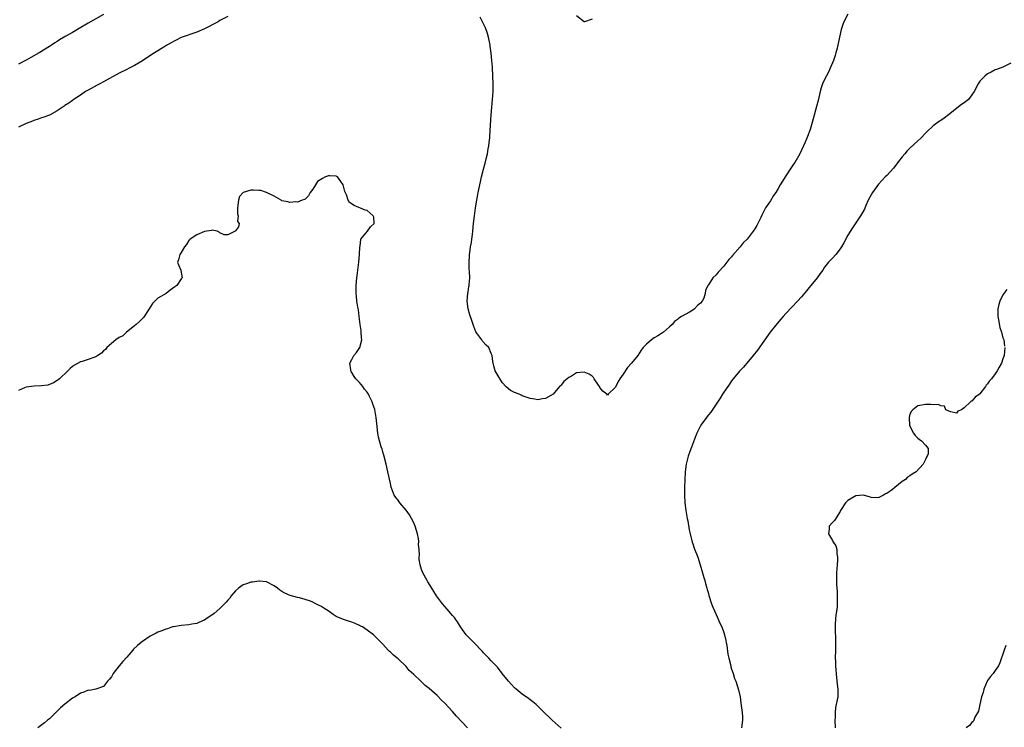
# Model space of a CAD drawing. Units: inches. Extents: x 2532000 to 2535000, y 1554000 to 1557000.
# Drawn here: x 2533725 to 2533979, y 1555081 to 1555264 of the extents above; entities that cross this region are included whole.
import ezdxf

# ---------------------------------------------------------------- set-up
doc = ezdxf.new("R2010")
doc.units = ezdxf.units.IN
doc.header["$MEASUREMENT"] = 0
doc.layers.add('LD25321554_10ft', color=62, linetype='Continuous')

msp = doc.modelspace()

# ---------------------------------------------------------------- linework, layer by layer
at = {"layer": 'LD25321554_10ft'}
for points, elevation in [([(2533747, 1555264.85), (2533743, 1555262.61), (2533740.71, 1555261.29), (2533739, 1555260.26), (2533737.25, 1555259.25), (2533735.64, 1555258.36), (2533735, 1555257.94), (2533734.4, 1555257.6), (2533733.53, 1555257), (2533733, 1555256.65), (2533730.35, 1555255), (2533728.19, 1555253.81), (2533727, 1555253.13), (2533725, 1555252.03)], 7630), ([(2533939.02, 1555265), (2533937.98, 1555263), (2533937.72, 1555262.28), (2533937.3, 1555261), (2533936.83, 1555259), (2533936.22, 1555256.22), (2533935.92, 1555255), (2533935.68, 1555254.32), (2533935.28, 1555253), (2533934.43, 1555251), (2533933.97, 1555250.03), (2533933, 1555248.12), (2533932.46, 1555247), (2533932.07, 1555245.93), (2533931.82, 1555245), (2533931.29, 1555242.71), (2533930.88, 1555241.12), (2533930.01, 1555237.99), (2533929.76, 1555237), (2533929.22, 1555235.22), (2533929.14, 1555235), (2533928.54, 1555233.46), (2533928.37, 1555233), (2533927.93, 1555231.93), (2533927.53, 1555231), (2533926.58, 1555229), (2533925.28, 1555226.72), (2533925, 1555226.3), (2533924.1, 1555225), (2533923, 1555223.3), (2533922.77, 1555223), (2533922.09, 1555221.91), (2533921.54, 1555221), (2533921, 1555220), (2533920.38, 1555219), (2533919.83, 1555218.18), (2533919, 1555216.85), (2533917.75, 1555215), (2533917, 1555213.49), (2533916.83, 1555213.17), (2533916.54, 1555212.54), (2533915.78, 1555211), (2533915.47, 1555210.53), (2533915, 1555209.66), (2533914.72, 1555209.28), (2533914.56, 1555209), (2533913, 1555206.98), (2533911.97, 1555206.03), (2533911.18, 1555205), (2533909.23, 1555202.77), (2533909, 1555202.41), (2533908.29, 1555201.71), (2533907.78, 1555201), (2533907, 1555200.04), (2533905.53, 1555198.47), (2533905, 1555197.75), (2533904.16, 1555197), (2533903, 1555195.21), (2533902.83, 1555195), (2533902.28, 1555193.72), (2533902.18, 1555193), (2533901.79, 1555191.79), (2533901.42, 1555191), (2533901, 1555190.48), (2533900.17, 1555189.83), (2533899.45, 1555189), (2533899, 1555188.68), (2533898.13, 1555188.13), (2533896.08, 1555187), (2533895.37, 1555186.63), (2533895, 1555186.28), (2533894.27, 1555185.74), (2533893.63, 1555185), (2533893, 1555184.41), (2533891.4, 1555183), (2533891.17, 1555182.83), (2533889.96, 1555182.04), (2533889, 1555181.49), (2533888.7, 1555181.3), (2533888.31, 1555181), (2533887, 1555179.94), (2533886.19, 1555179), (2533885.68, 1555178.32), (2533884.77, 1555177), (2533883.13, 1555175), (2533882.11, 1555173.89), (2533881, 1555172.16), (2533880.2, 1555171), (2533879.74, 1555170.26), (2533879, 1555168.85), (2533877.15, 1555167), (2533877, 1555166.78), (2533876.78, 1555167), (2533875.8, 1555167.8), (2533875, 1555168.75), (2533874.9, 1555169), (2533874.64, 1555169.36), (2533873.57, 1555171), (2533873.35, 1555171.35), (2533873, 1555171.65), (2533872.21, 1555172.21), (2533871, 1555172.65), (2533869, 1555172.47), (2533867.65, 1555171.65), (2533867, 1555171.31), (2533865.75, 1555170.25), (2533865, 1555169.33), (2533864.82, 1555169.18), (2533864.63, 1555169), (2533863, 1555167.03), (2533861, 1555165.91), (2533860.2, 1555165.8), (2533859, 1555165.59), (2533858.27, 1555165.73), (2533857, 1555165.86), (2533855, 1555166.6), (2533854.75, 1555166.75), (2533854.22, 1555167), (2533853, 1555167.43), (2533851.96, 1555167.96), (2533850.87, 1555168.87), (2533850.77, 1555169), (2533849.91, 1555169.91), (2533849.11, 1555171.11), (2533849, 1555171.35), (2533848.04, 1555173), (2533847.69, 1555174.31), (2533847.49, 1555175), (2533847.4, 1555175.4), (2533847.2, 1555177), (2533847, 1555177.51), (2533846.35, 1555179), (2533845.65, 1555179.65), (2533844.71, 1555180.71), (2533844.54, 1555181), (2533843, 1555183.04), (2533842.46, 1555184.46), (2533842.31, 1555185), (2533842, 1555186), (2533841.47, 1555187.47), (2533841.04, 1555189), (2533840.81, 1555191), (2533840.94, 1555192.94), (2533841, 1555193.35), (2533841.25, 1555194.75), (2533841.28, 1555195), (2533841.27, 1555195.27), (2533841.43, 1555197), (2533841.41, 1555198.59), (2533841.32, 1555199.32), (2533841.28, 1555201), (2533841.37, 1555202.63), (2533841.38, 1555203), (2533841.43, 1555203.43), (2533841.68, 1555205), (2533841.9, 1555206.1), (2533842.02, 1555207), (2533842.14, 1555208.14), (2533842.26, 1555209), (2533842.45, 1555211), (2533842.67, 1555213), (2533842.94, 1555215), (2533843.25, 1555217), (2533843.54, 1555218.46), (2533843.62, 1555219), (2533843.75, 1555219.75), (2533844.22, 1555221.78), (2533844.46, 1555223), (2533844.95, 1555225), (2533845.42, 1555226.58), (2533845.67, 1555227.67), (2533846.02, 1555229), (2533846.21, 1555230.21), (2533846.37, 1555231), (2533846.53, 1555232.53), (2533846.61, 1555233), (2533846.64, 1555233.36), (2533846.75, 1555235), (2533846.97, 1555239), (2533847.14, 1555241), (2533847.34, 1555243), (2533847.49, 1555245), (2533847.51, 1555247), (2533847.44, 1555249), (2533847.31, 1555251.3), (2533847.15, 1555253), (2533846.94, 1555254.94), (2533846.73, 1555256.73), (2533846.69, 1555257), (2533846.6, 1555257.4), (2533846.31, 1555259), (2533846.02, 1555260.02), (2533845.47, 1555261.47), (2533844.73, 1555263), (2533844.15, 1555264.15)], 7640), ([(2533779, 1555264.33), (2533777, 1555263.3), (2533776.51, 1555263), (2533773, 1555261.2), (2533771, 1555260.34), (2533767, 1555258.91), (2533765.73, 1555258.27), (2533765, 1555257.95), (2533764.41, 1555257.59), (2533763.32, 1555257), (2533762.49, 1555256.49), (2533760.1, 1555255), (2533759.45, 1555254.55), (2533757, 1555252.92), (2533755, 1555251.72), (2533753.57, 1555251), (2533753, 1555250.74), (2533751, 1555249.76), (2533747, 1555247.49), (2533746.03, 1555247), (2533745.37, 1555246.63), (2533743, 1555245.38), (2533742.31, 1555245), (2533741, 1555244.11), (2533739.16, 1555242.84), (2533739, 1555242.75), (2533738.01, 1555241.99), (2533737, 1555241.39), (2533736.78, 1555241.22), (2533735, 1555240.04), (2533733, 1555238.96), (2533731.58, 1555238.41), (2533731, 1555238.25), (2533730.1, 1555237.9), (2533729, 1555237.56), (2533728.61, 1555237.39), (2533727, 1555236.81), (2533725, 1555235.83)], 7640), ([(2533873, 1555263.67), (2533871.02, 1555262.98), (2533871, 1555262.97), (2533869, 1555264.55)], 7630), ([(2533981, 1555252.33), (2533979, 1555251.3), (2533977.33, 1555250.67), (2533977, 1555250.57), (2533975.98, 1555250.02), (2533975, 1555249.6), (2533974.31, 1555249), (2533973, 1555247.65), (2533972.57, 1555247), (2533971.57, 1555245), (2533971, 1555244.14), (2533970.08, 1555243), (2533969, 1555242.12), (2533968.31, 1555241.69), (2533964.95, 1555239), (2533963.81, 1555238.19), (2533963, 1555237.54), (2533962.65, 1555237.35), (2533961, 1555236.16), (2533959.33, 1555234.67), (2533959, 1555234.33), (2533957.82, 1555233), (2533957, 1555232.28), (2533955, 1555230.4), (2533954.3, 1555229.7), (2533953.66, 1555229), (2533953, 1555228.2), (2533952.06, 1555227), (2533951.64, 1555226.36), (2533950.73, 1555225.27), (2533949, 1555223.36), (2533948.63, 1555223), (2533947.84, 1555222.16), (2533946.89, 1555221.11), (2533945.35, 1555219), (2533945, 1555218.4), (2533944.26, 1555217), (2533943.63, 1555215.63), (2533943.27, 1555214.73), (2533943, 1555214.29), (2533942.28, 1555213), (2533941, 1555211.18), (2533940.14, 1555209.86), (2533939, 1555207.96), (2533937.98, 1555206.02), (2533937.36, 1555205), (2533937, 1555204.45), (2533935.84, 1555203), (2533935, 1555202.04), (2533934.01, 1555201), (2533933, 1555199.74), (2533932.56, 1555199), (2533931.86, 1555198.14), (2533931.07, 1555197), (2533929.42, 1555195), (2533929, 1555194.54), (2533928.31, 1555193.69), (2533927, 1555192.14), (2533926.01, 1555191), (2533924.57, 1555189.43), (2533923, 1555187.81), (2533922.26, 1555187), (2533921.68, 1555186.32), (2533920.75, 1555185.25), (2533918.97, 1555183), (2533915.64, 1555178.36), (2533914.57, 1555177), (2533912.04, 1555173.96), (2533911, 1555172.94), (2533909.41, 1555171), (2533909, 1555170.45), (2533908.44, 1555169.56), (2533907.98, 1555169), (2533907, 1555167.55), (2533906.65, 1555167), (2533906.05, 1555165.95), (2533905, 1555164.45), (2533903.64, 1555162.36), (2533903, 1555161.65), (2533902.73, 1555161.27), (2533902.51, 1555161), (2533901.07, 1555159), (2533900.37, 1555157.63), (2533900.03, 1555157), (2533899.39, 1555155.39), (2533898.63, 1555153.37), (2533898.25, 1555152.25), (2533897.8, 1555151), (2533897.63, 1555150.37), (2533897.31, 1555149), (2533897.05, 1555147), (2533896.91, 1555144.91), (2533896.82, 1555143), (2533896.8, 1555141), (2533896.93, 1555139), (2533897.21, 1555137), (2533897.53, 1555135), (2533897.67, 1555134.33), (2533898.05, 1555132.05), (2533898.3, 1555131), (2533898.85, 1555128.85), (2533899, 1555128.46), (2533899.36, 1555127.36), (2533900.25, 1555125), (2533900.9, 1555123), (2533901.49, 1555121), (2533901.79, 1555119.79), (2533902.07, 1555119), (2533902.22, 1555118.22), (2533902.61, 1555117), (2533902.67, 1555116.67), (2533903, 1555115.61), (2533903.13, 1555115.13), (2533903.83, 1555113), (2533904.13, 1555112.13), (2533905, 1555110.22), (2533905.98, 1555107.98), (2533906.45, 1555107), (2533907, 1555105.56), (2533907.19, 1555105), (2533907.5, 1555103.5), (2533907.63, 1555103), (2533907.77, 1555102.23), (2533908.02, 1555100.02), (2533908.24, 1555099), (2533908.7, 1555097.3), (2533908.77, 1555096.77), (2533909, 1555096.15), (2533909.27, 1555095.27), (2533909.4, 1555095), (2533909.76, 1555093.76), (2533910.1, 1555093), (2533910.81, 1555090.81), (2533911.17, 1555089), (2533911.38, 1555087.38), (2533911.74, 1555085), (2533911.81, 1555083.8), (2533911.83, 1555083), (2533911.54, 1555081)], 7650), ([(2533865, 1555080.96), (2533862.7, 1555083), (2533861.85, 1555083.85), (2533861, 1555084.6), (2533860.81, 1555084.81), (2533858.59, 1555087), (2533857.75, 1555087.75), (2533857, 1555088.26), (2533856.6, 1555088.6), (2533855, 1555089.7), (2533853.38, 1555091), (2533853, 1555091.35), (2533852.2, 1555092.2), (2533851.41, 1555093), (2533849.83, 1555095), (2533849.5, 1555095.5), (2533849, 1555096.08), (2533848.61, 1555096.61), (2533847, 1555098.28), (2533846.34, 1555099), (2533845.68, 1555099.68), (2533845, 1555100.32), (2533844.69, 1555100.69), (2533842.47, 1555103), (2533841.76, 1555103.76), (2533841, 1555104.5), (2533840.53, 1555105), (2533839.08, 1555107), (2533838.3, 1555108.3), (2533837.78, 1555109), (2533837.47, 1555109.47), (2533837, 1555109.99), (2533835.62, 1555111.62), (2533835, 1555112.26), (2533834.39, 1555113), (2533832.88, 1555115), (2533832.18, 1555116.18), (2533831.63, 1555117), (2533830.67, 1555118.67), (2533830.45, 1555119), (2533829.32, 1555121), (2533829, 1555121.8), (2533828.63, 1555123), (2533828.39, 1555124.39), (2533828.41, 1555125), (2533828.46, 1555125.54), (2533828.36, 1555127), (2533828.25, 1555128.25), (2533828.28, 1555129), (2533828.19, 1555129.81), (2533827.99, 1555131), (2533827.4, 1555133), (2533827, 1555133.85), (2533826.41, 1555135), (2533825.9, 1555135.9), (2533825, 1555137.1), (2533823.4, 1555139), (2533823.26, 1555139.26), (2533823, 1555139.65), (2533822.4, 1555140.4), (2533821.94, 1555141), (2533821.19, 1555143), (2533821, 1555143.97), (2533820.34, 1555147), (2533819.84, 1555149), (2533819.26, 1555151.26), (2533819, 1555152.17), (2533818.81, 1555152.81), (2533818.59, 1555153.41), (2533818.12, 1555155), (2533817.93, 1555155.93), (2533817.69, 1555157), (2533817.44, 1555159.44), (2533817.33, 1555161), (2533817, 1555163.07), (2533816.44, 1555164.44), (2533816.25, 1555165), (2533815.6, 1555166.4), (2533815.3, 1555167), (2533815, 1555167.51), (2533814.33, 1555168.33), (2533813.87, 1555169), (2533813, 1555170.04), (2533812.06, 1555171), (2533811.6, 1555171.6), (2533811, 1555172.57), (2533810.82, 1555172.82), (2533810.74, 1555173), (2533810.74, 1555173.26), (2533810.55, 1555175), (2533811, 1555175.98), (2533811.55, 1555177), (2533812.21, 1555177.79), (2533813.05, 1555179), (2533813.6, 1555181), (2533813.53, 1555181.53), (2533813.45, 1555183), (2533813.4, 1555183.4), (2533813.15, 1555185), (2533812.91, 1555187), (2533812.72, 1555188.72), (2533812.53, 1555189.47), (2533812.32, 1555191), (2533812.23, 1555192.23), (2533812.11, 1555193), (2533812.14, 1555195), (2533812.35, 1555197), (2533812.44, 1555197.56), (2533812.86, 1555201), (2533813.04, 1555203.04), (2533813.11, 1555205), (2533813.18, 1555205.18), (2533813.34, 1555207), (2533815.1, 1555209), (2533815.87, 1555210.13), (2533816.82, 1555211), (2533816.66, 1555212.66), (2533816.57, 1555213), (2533815, 1555214.34), (2533814.45, 1555214.45), (2533811.6, 1555215.6), (2533810.43, 1555216.43), (2533810.08, 1555217), (2533809.64, 1555218.36), (2533809.23, 1555219.23), (2533808.82, 1555221), (2533808.18, 1555221.82), (2533807.32, 1555223), (2533807.16, 1555223.16), (2533807, 1555223.23), (2533805.33, 1555223.33), (2533805, 1555223.32), (2533804.25, 1555223), (2533803.42, 1555222.58), (2533802.2, 1555221.8), (2533801.68, 1555221), (2533801, 1555219.87), (2533800.31, 1555219), (2533799.85, 1555218.15), (2533799, 1555217.28), (2533798.81, 1555217.19), (2533798.2, 1555217), (2533797, 1555216.54), (2533796.55, 1555216.55), (2533795, 1555216.42), (2533794.55, 1555216.55), (2533793, 1555216.82), (2533792.78, 1555217), (2533791, 1555218.02), (2533789.02, 1555219.02), (2533787.53, 1555219.53), (2533787, 1555219.52), (2533785.63, 1555219.62), (2533785, 1555219.62), (2533783, 1555219.02), (2533782.08, 1555217.92), (2533781.78, 1555217), (2533781.56, 1555215), (2533781.49, 1555213.49), (2533781.7, 1555213), (2533781.52, 1555211.52), (2533781.92, 1555211), (2533781.82, 1555210.18), (2533781, 1555209.09), (2533780.96, 1555209.04), (2533779, 1555208.05), (2533778.09, 1555208.09), (2533777, 1555208.57), (2533776.8, 1555208.8), (2533776.3, 1555209), (2533775, 1555209.28), (2533774.83, 1555209.17), (2533773, 1555208.97), (2533771, 1555208.1), (2533769.33, 1555207), (2533769.22, 1555206.78), (2533769, 1555206.6), (2533768.4, 1555205.6), (2533767.88, 1555205), (2533767, 1555203.54), (2533766.63, 1555203), (2533766.35, 1555201.65), (2533766.02, 1555201), (2533766.35, 1555200.35), (2533766.88, 1555199), (2533766.92, 1555198.92), (2533767.26, 1555197), (2533767, 1555196.7), (2533765.89, 1555195), (2533765.34, 1555194.66), (2533764.18, 1555193.82), (2533763.15, 1555193), (2533761, 1555191.72), (2533760.19, 1555191), (2533759.6, 1555190.4), (2533758.75, 1555189), (2533757.25, 1555186.75), (2533756.26, 1555185.74), (2533755.41, 1555185), (2533755, 1555184.61), (2533752.89, 1555183), (2533751.93, 1555182.07), (2533751, 1555181.58), (2533750.16, 1555181), (2533749, 1555180.09), (2533747.78, 1555179), (2533747.47, 1555178.53), (2533747, 1555178.16), (2533746.41, 1555177.59), (2533745.52, 1555177), (2533745, 1555176.61), (2533744.46, 1555176.46), (2533743, 1555175.95), (2533741.45, 1555175.45), (2533741, 1555175.34), (2533739.5, 1555174.5), (2533739, 1555174.18), (2533738.35, 1555173.65), (2533737.72, 1555173), (2533735.59, 1555171), (2533735.29, 1555170.71), (2533735, 1555170.53), (2533734.1, 1555169.9), (2533732.64, 1555169.36), (2533731, 1555169.12), (2533729.06, 1555169.06), (2533727, 1555168.83), (2533726.62, 1555168.62), (2533725, 1555167.98)], 7650), ([(2533980, 1555194), (2533979.22, 1555193), (2533979, 1555192.63), (2533978.16, 1555191), (2533977.89, 1555190.11), (2533977.68, 1555189), (2533977.69, 1555187.69), (2533977.68, 1555187), (2533977.87, 1555186.13), (2533978.19, 1555184.19), (2533978.63, 1555183), (2533979, 1555181.54), (2533979.2, 1555181), (2533979.41, 1555179.41)], 7660), ([(2533979.5, 1555179), (2533979.27, 1555177), (2533979, 1555176.13), (2533978.59, 1555175), (2533978.04, 1555173.96), (2533977.52, 1555173), (2533977, 1555172.28), (2533976.05, 1555171), (2533975.55, 1555170.45), (2533975, 1555169.71), (2533974.67, 1555169.33), (2533974.45, 1555169), (2533973, 1555167.06), (2533972.93, 1555167), (2533971.79, 1555166.21), (2533971, 1555165.2), (2533970.81, 1555165.19), (2533970.63, 1555165), (2533969, 1555163.48), (2533968.27, 1555163), (2533967.39, 1555162.61), (2533967, 1555162.11), (2533965.52, 1555162.48), (2533965, 1555162.64), (2533964.28, 1555163), (2533963.92, 1555163.92), (2533963, 1555164), (2533962.36, 1555164.36), (2533961, 1555164.3), (2533960.37, 1555164.37), (2533959, 1555164.32), (2533957, 1555164.01), (2533955.77, 1555163), (2533955.37, 1555162.63), (2533955, 1555161.86), (2533954.78, 1555161), (2533954.81, 1555160.81), (2533954.9, 1555159), (2533955, 1555158.73), (2533955.88, 1555157), (2533956.37, 1555156.37), (2533957, 1555155.65), (2533957.41, 1555155.41), (2533957.94, 1555155), (2533959, 1555153.86), (2533959.67, 1555153), (2533959.66, 1555151.66), (2533959.42, 1555151), (2533959.23, 1555150.77), (2533959, 1555150.19), (2533958.42, 1555149), (2533956.63, 1555147), (2533955.59, 1555146.41), (2533955, 1555145.93), (2533954.4, 1555145.6), (2533953.82, 1555145), (2533953, 1555144.46), (2533951.06, 1555142.94), (2533950.46, 1555142.46), (2533949, 1555141.39), (2533948.69, 1555141.31), (2533948.2, 1555141), (2533947, 1555140.37), (2533946.31, 1555140.31), (2533945, 1555140.41), (2533944.59, 1555140.59), (2533942.96, 1555140.96), (2533941, 1555140.77), (2533939, 1555139.62), (2533938.38, 1555139), (2533937.11, 1555137), (2533937, 1555136.8), (2533935.53, 1555134.47), (2533935, 1555133.95), (2533934.2, 1555133), (2533934.2, 1555132.2), (2533933.98, 1555131), (2533935, 1555129.28), (2533935.14, 1555129), (2533935.91, 1555127.91), (2533936.11, 1555127), (2533936.18, 1555125.82), (2533936.35, 1555125), (2533936.33, 1555124.33), (2533936.2, 1555123), (2533936.04, 1555121), (2533936.03, 1555120.03), (2533936.03, 1555119), (2533936.07, 1555117.93), (2533936.13, 1555117), (2533936.22, 1555116.22), (2533936.26, 1555115), (2533936.22, 1555113.78), (2533936.25, 1555113), (2533936.19, 1555112.19), (2533936.04, 1555111), (2533935.9, 1555110.1), (2533935.79, 1555109), (2533935.73, 1555107.73), (2533935.67, 1555107), (2533935.67, 1555106.33), (2533935.78, 1555103.78), (2533935.8, 1555103), (2533935.79, 1555101), (2533935.75, 1555099), (2533935.78, 1555098.22), (2533935.79, 1555097), (2533935.85, 1555095.85), (2533935.94, 1555095), (2533936.09, 1555093.91), (2533936.26, 1555092.26), (2533936.43, 1555091), (2533936.37, 1555089), (2533936.26, 1555088.26), (2533935.97, 1555087), (2533935.78, 1555086.22), (2533935.69, 1555085), (2533935.71, 1555083.71), (2533935.66, 1555083), (2533935.68, 1555081)], 7660), ([(2533840.89, 1555081), (2533838, 1555084), (2533837, 1555085.21), (2533835, 1555087.4), (2533834.18, 1555088.18), (2533833, 1555089.38), (2533831, 1555091.15), (2533829.96, 1555091.96), (2533828.8, 1555093), (2533827, 1555094.72), (2533825.82, 1555095.82), (2533825, 1555096.82), (2533823, 1555098.75), (2533822.71, 1555099), (2533821.74, 1555099.74), (2533821, 1555100.49), (2533820.72, 1555100.72), (2533820.43, 1555101), (2533819, 1555102.58), (2533817.78, 1555103.78), (2533817, 1555104.66), (2533816.6, 1555105), (2533815, 1555106.18), (2533813.74, 1555107), (2533813.25, 1555107.25), (2533813, 1555107.41), (2533811.86, 1555107.86), (2533811, 1555108.26), (2533810.41, 1555108.41), (2533808.91, 1555108.91), (2533807, 1555109.72), (2533806.22, 1555110.22), (2533805.18, 1555111), (2533803.84, 1555111.84), (2533803, 1555112.38), (2533802.57, 1555112.57), (2533801.77, 1555113), (2533801, 1555113.38), (2533800.34, 1555113.66), (2533799, 1555114.12), (2533797.49, 1555114.51), (2533797, 1555114.6), (2533795.08, 1555115.08), (2533793.7, 1555115.7), (2533793, 1555116.14), (2533792.49, 1555116.49), (2533791.89, 1555117), (2533791, 1555117.6), (2533789, 1555118.64), (2533787.19, 1555118.81), (2533787, 1555118.84), (2533785.43, 1555118.57), (2533785, 1555118.53), (2533783.88, 1555118.12), (2533783, 1555117.84), (2533781.77, 1555117), (2533781, 1555116.31), (2533779.91, 1555115), (2533779.53, 1555114.47), (2533779, 1555113.88), (2533778.62, 1555113.38), (2533777, 1555111.74), (2533775.53, 1555110.47), (2533773.37, 1555109), (2533773, 1555108.78), (2533772.64, 1555108.64), (2533771, 1555107.93), (2533769.73, 1555107.73), (2533769, 1555107.57), (2533767, 1555107.37), (2533765, 1555107.07), (2533764.73, 1555107), (2533763.45, 1555106.55), (2533763, 1555106.46), (2533762.02, 1555105.98), (2533761, 1555105.7), (2533760.56, 1555105.44), (2533759, 1555104.63), (2533757, 1555103.24), (2533756.72, 1555103), (2533755.75, 1555102.25), (2533754.72, 1555101.28), (2533754.51, 1555101), (2533753, 1555099.26), (2533751.93, 1555098.07), (2533751.04, 1555097), (2533749.47, 1555095), (2533749, 1555094.17), (2533748.48, 1555093.52), (2533747.98, 1555093), (2533747, 1555091.65), (2533745, 1555090.95), (2533743.33, 1555090.67), (2533743, 1555090.69), (2533741.85, 1555090.16), (2533741, 1555089.95), (2533739.62, 1555089), (2533739, 1555088.64), (2533737, 1555087.1), (2533735.86, 1555086.14), (2533734.66, 1555085), (2533733, 1555083.34), (2533732.53, 1555083), (2533731.72, 1555082.28), (2533730.02, 1555081)], 7660), ([(2533979.74, 1555102.26), (2533979.3, 1555101), (2533978.22, 1555097.78), (2533977.88, 1555097), (2533977, 1555095.79), (2533976.46, 1555095), (2533975.79, 1555094.21), (2533975, 1555093.18), (2533974.89, 1555093), (2533974.02, 1555091), (2533973.86, 1555090.14), (2533973.48, 1555089), (2533973.01, 1555087.01), (2533972.66, 1555085.34), (2533971.78, 1555083.78), (2533971.52, 1555083), (2533971.35, 1555082.65), (2533971, 1555082.39), (2533970.39, 1555081.61), (2533969.49, 1555081)], 7670)]:
    msp.add_lwpolyline(points, dxfattribs=dict(at, elevation=elevation))

doc.saveas('drawing.dxf')
